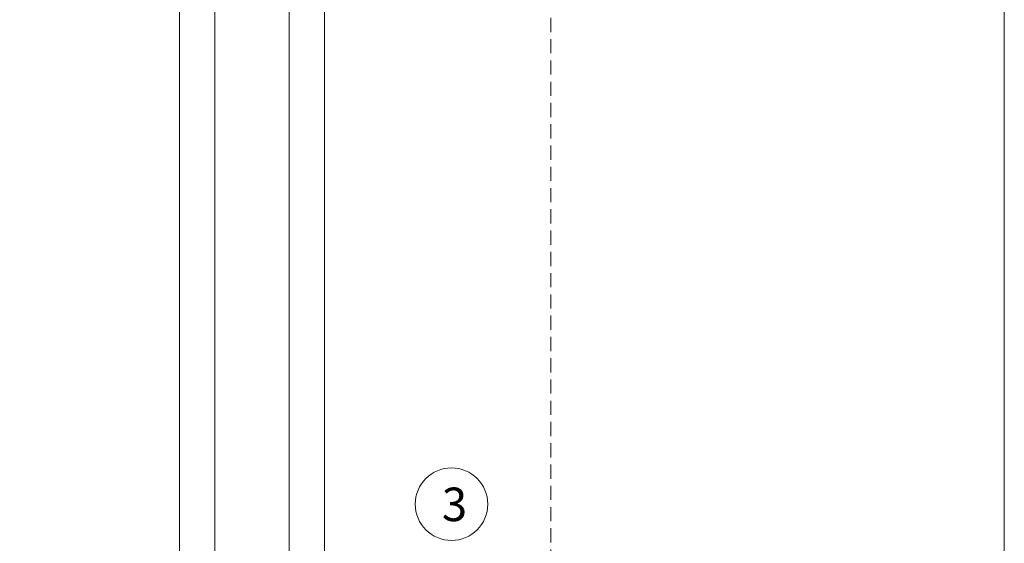
# Model space of a CAD drawing. Units: millimetres. Extents: x -3980 to 2470, y -3561 to 9269.
# Drawn here: x 419 to 596, y 1796 to 1890 of the extents above; entities that cross this region are included whole.
import ezdxf

# ---------------------------------------------------------------- set-up
doc = ezdxf.new("R2010")
doc.units = ezdxf.units.MM
doc.header["$LTSCALE"] = 2
doc.linetypes.add('HIDDEN', pattern=[1.905, 1.27, -0.635])
for name, color, linetype, lineweight in [('A-Door', 7, 'Continuous', 5), ('A-Hatch', 250, 'Continuous', 5), ('A-Text', 255, 'Continuous', 18)]:
    doc.layers.add(name, color=color, linetype=linetype, lineweight=lineweight)
doc.styles.add('ARIAL', font='arial.ttf')

msp = doc.modelspace()

# ---------------------------------------------------------------- hatches: boundary and pattern name
at = {"layer": 'A-Hatch'}
h = msp.add_hatch(color=256, dxfattribs=at)
h.dxf.hatch_style = 1
edge = h.paths.add_edge_path()
edge.add_arc((496.4315034526864, 1802.744464351171), 6.5, -1.27e-14, 360)
h = msp.add_hatch(color=256, dxfattribs=at)
h.dxf.hatch_style = 1
edge = h.paths.add_edge_path()
edge.add_arc((496.4315034526864, 1802.744464351171), 6.5, -1.27e-14, 360)

# ---------------------------------------------------------------- linework, layer by layer
at = {"layer": 'A-Door', "linetype": 'HIDDEN'}
msp.add_line((514.2494503726925, 4434.934440021635), (514.2494503726925, 1587.226095870453), dxfattribs=at)
at = {"layer": 'A-Door'}
for p, q in [((447.6494545687954, 2516.756006988294), (447.6494545687954, 1752.041864906192)), ((453.9994545687953, 2516.956006988294), (453.9994545687953, 1752.041864906192)), ((467.2994545687954, 2516.756006988294), (467.2994545687954, 1752.041864906192)), ((473.6494545687953, 2516.956006988294), (473.6494545687953, 1752.041864906192))]:
    msp.add_line(p, q, dxfattribs=at)
at = {"layer": 'A-Hatch'}
msp.add_lwpolyline([(-3267.36788855316, 1587.226095870592), (-3267.36788855316, 1505.926091745986), (595.5494582225012, 1505.926091745986), (595.5494582225022, 4464.536166332282), (513.8494540978951, 4464.536166332282)], dxfattribs=at)
msp.add_circle((496.4315034526864, 1802.744464351171), 6.5, dxfattribs=at)
msp.add_circle((496.4315034526864, 1802.744464351171), 6.5, dxfattribs=at)

# ---------------------------------------------------------------- texts
at = {"layer": 'A-Text', "insert": (494.6916239856284, 1805.706544701324), "char_height": 6, "attachment_point": 1, "style": 'ARIAL'}
msp.add_mtext_dynamic_manual_height_columns('{\\fArial|b1|i0|c0|p34;3}', width=19.60014010671148, gutter_width=62.5, heights=[0], dxfattribs=at)
msp.add_mtext_dynamic_manual_height_columns('{\\fArial|b1|i0|c0|p34;3}', width=19.60014010671148, gutter_width=62.5, heights=[0], dxfattribs=at)

doc.saveas('drawing.dxf')
